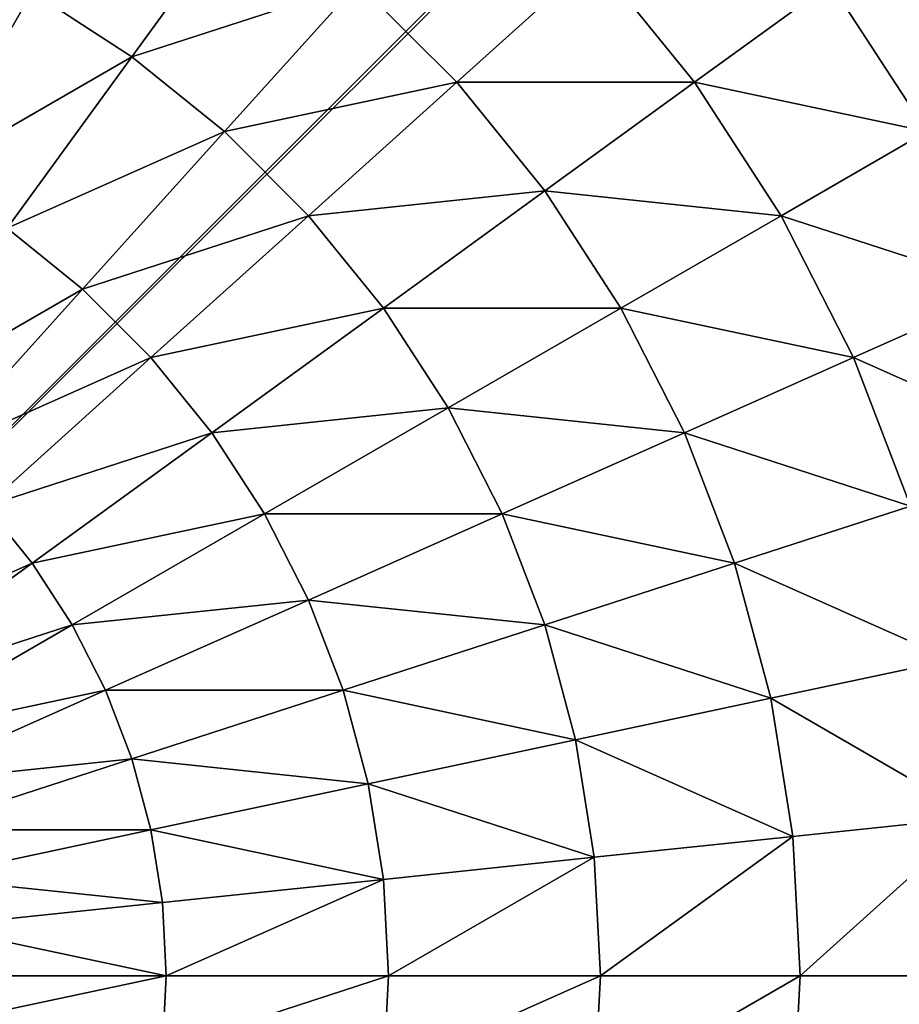
# Model space of a CAD drawing. Units: centimetres. Extents: x -510 to 62, y -179 to 340.
# Drawn here: x -184 to -182, y 5 to 8 of the extents above; entities that cross this region are included whole.
import ezdxf

# ---------------------------------------------------------------- set-up
doc = ezdxf.new("R2010")
doc.units = ezdxf.units.CM
doc.header["$LTSCALE"] = 2.54
doc.layers.get('0').update_dxf_attribs({"true_color": 0xffffff})

# ---------------------------------------------------------------- blocks, each defined once
blk = doc.blocks.new('Grupa#22')
at = {"color": 18, "true_color": 0x000000}
mesh = blk.add_polyface(dxfattribs=at)
corners = [(76.8894, 69.9565, 0), (76.8894, 4.9253, 0), (76.8894, 73.9565), (80.8894, 4.9253, 0), (80.8894, 69.9565, 0), (11.8894, 69.9565, 0), (11.8894, 73.9565), (11.8894, 4.9253, 0), (11.8894, 0.9565), (76.8894, 0.9565), (7.8894, 4.9253, 0), (7.8894, 69.9565, 0)]
mesh.append_faces([[corners[k] for k in face] for face in [(3, 0, 4), (2, 5, 6), (5, 10, 11)]], dxfattribs={"vtx0": -1, "color": 18})
mesh.append_faces([[corners[k] for k in face] for face in [(0, 1, 2), (1, 0, 3), (7, 2, 8), (8, 2, 9), (9, 2, 1), (10, 5, 7)]], dxfattribs={"vtx0": -1, "vtx1": -1, "color": 18})
mesh.append_faces([[corners[k] for k in face] for face in [(5, 2, 7)]], dxfattribs={"vtx0": -1, "vtx1": -1, "vtx2": -1, "color": 18})
mesh = blk.add_polyface(dxfattribs=at)
corners = [(76.8894, 0.9565, 1.5), (11.8894, 4.9253, 1.5), (11.8894, 0.9565, 1.5), (11.8894, 69.9565, 1.5), (11.8894, 73.9565, 1.5), (76.8894, 73.9565, 1.5), (76.8894, 4.9253, 1.5), (76.8894, 69.9565, 1.5), (80.8894, 4.9253, 1.5), (80.8894, 69.9565, 1.5), (7.8894, 69.9565, 1.5), (7.8894, 4.9253, 1.5)]
mesh.append_faces([[corners[k] for k in face] for face in [(0, 1, 2), (7, 8, 9), (1, 10, 11)]], dxfattribs={"vtx0": -1, "color": 18})
mesh.append_faces([[corners[k] for k in face] for face in [(3, 0, 4), (4, 0, 5), (5, 6, 7), (10, 1, 3)]], dxfattribs={"vtx0": -1, "vtx1": -1, "color": 18})
mesh.append_faces([[corners[k] for k in face] for face in [(1, 0, 3)]], dxfattribs={"vtx0": -1, "vtx1": -1, "vtx2": -1, "color": 18})
mesh.append_faces([[corners[k] for k in face] for face in [(5, 0, 6), (7, 6, 8)]], dxfattribs={"vtx0": -1, "vtx2": -1, "color": 18})
blk = doc.blocks.new('STEEL+ 65 podest kwadratowy#1')
at = {"color": 18, "true_color": 0x000000}
blk.add_blockref('Grupa#22', (0.5727, 0.5557, 7.2009), dxfattribs=at)
blk = doc.blocks.new('Group#81')
at = {"color": 0}
mesh = blk.add_polyface(dxfattribs=at)
corners = [(0.0144, 0.0062, 0), (0.0003, 7.987, 0), (0.0003, 0.0204, 0), (0.0195, 8.0062, 0), (7.9922, 0.0062, 0), (7.9871, 8.0062, 0), (8.0003, 7.993, 0), (8.0003, 0.0142, 0)]
mesh.append_faces([[corners[k] for k in face] for face in [(0, 1, 2), (6, 4, 7)]], dxfattribs={"vtx0": -1, "color": 0})
mesh.append_faces([[corners[k] for k in face] for face in [(1, 0, 3), (3, 4, 5), (5, 4, 6)]], dxfattribs={"vtx0": -1, "vtx1": -1, "color": 0})
mesh.append_faces([[corners[k] for k in face] for face in [(3, 0, 4)]], dxfattribs={"vtx0": -1, "vtx2": -1, "color": 0})
mesh = blk.add_polyface(dxfattribs=at)
corners = [(5.0304, 2.5899, 5.3772), (4.79, 3.1299, 5.5304), (4.6944, 3.0525, 5.5304), (5.1726, 2.705, 5.3772)]
mesh.append_faces([[corners[k] for k in face] for face in [(0, 1, 2), (1, 0, 3)]], dxfattribs={"vtx0": -1, "color": 0})
mesh = blk.add_polyface(dxfattribs=at)
corners = [(6.452, 2.5899, 4.8964), (6.1045, 3.0681, 5.1651), (5.9952, 2.8536, 5.1651), (6.5863, 2.8536, 4.8964)]
mesh.append_faces([[corners[k] for k in face] for face in [(0, 1, 2), (1, 0, 3)]], dxfattribs={"vtx0": -1, "color": 0})
mesh = blk.add_polyface(dxfattribs=at)
corners = [(4.877, 2.4903, 5.3772), (4.6944, 3.0525, 5.5304), (4.5912, 2.9855, 5.5304), (5.0304, 2.5899, 5.3772)]
mesh.append_faces([[corners[k] for k in face] for face in [(0, 1, 2), (1, 0, 3)]], dxfattribs={"vtx0": -1, "color": 0})
mesh = blk.add_polyface(dxfattribs=at)
corners = [(4.7141, 2.4073, 5.3772), (4.5912, 2.9855, 5.5304), (4.4815, 2.9296, 5.5304), (4.877, 2.4903, 5.3772)]
mesh.append_faces([[corners[k] for k in face] for face in [(0, 1, 2), (1, 0, 3)]], dxfattribs={"vtx0": -1, "color": 0})
mesh = blk.add_polyface(dxfattribs=at)
corners = [(5.7126, 2.4646, 5.1651), (5.417, 2.9765, 5.3772), (5.3019, 2.8344, 5.3772), (5.8641, 2.6517, 5.1651)]
mesh.append_faces([[corners[k] for k in face] for face in [(0, 1, 2), (1, 0, 3)]], dxfattribs={"vtx0": -1, "color": 0})
mesh = blk.add_polyface(dxfattribs=at)
corners = [(4.5433, 2.3417, 5.3772), (4.4815, 2.9296, 5.5304), (4.3666, 2.8855, 5.5304), (4.7141, 2.4073, 5.3772)]
mesh.append_faces([[corners[k] for k in face] for face in [(0, 1, 2), (1, 0, 3)]], dxfattribs={"vtx0": -1, "color": 0})
mesh = blk.add_polyface(dxfattribs=at)
corners = [(4.3666, 2.2944, 5.3772), (4.3666, 2.8855, 5.5304), (4.2477, 2.8536, 5.5304), (4.5433, 2.3417, 5.3772)]
mesh.append_faces([[corners[k] for k in face] for face in [(0, 1, 2), (1, 0, 3)]], dxfattribs={"vtx0": -1, "color": 0})
mesh = blk.add_polyface(dxfattribs=at)
corners = [(4.1859, 2.2658, 5.3772), (4.2477, 2.8536, 5.5304), (4.1262, 2.8344, 5.5304), (4.3666, 2.2944, 5.3772)]
mesh.append_faces([[corners[k] for k in face] for face in [(0, 1, 2), (1, 0, 3)]], dxfattribs={"vtx0": -1, "color": 0})
mesh = blk.add_polyface(dxfattribs=at)
corners = [(6.2908, 2.3417, 4.8964), (5.9952, 2.8536, 5.1651), (5.8641, 2.6517, 5.1651), (6.452, 2.5899, 4.8964)]
mesh.append_faces([[corners[k] for k in face] for face in [(0, 1, 2), (1, 0, 3)]], dxfattribs={"vtx0": -1, "color": 0})
mesh = blk.add_polyface(dxfattribs=at)
corners = [(4.0033, 2.2562, 5.3772), (3.8804, 2.8344, 5.5304), (3.8206, 2.2658, 5.3772), (4.0033, 2.8279, 5.5304)]
mesh.append_faces([[corners[k] for k in face] for face in [(0, 1, 2), (1, 0, 3)]], dxfattribs={"vtx0": -1, "color": 0})
mesh = blk.add_polyface(dxfattribs=at)
corners = [(4.0033, 2.2562, 5.3772), (4.1262, 2.8344, 5.5304), (4.0033, 2.8279, 5.5304), (4.1859, 2.2658, 5.3772)]
mesh.append_faces([[corners[k] for k in face] for face in [(0, 1, 2), (1, 0, 3)]], dxfattribs={"vtx0": -1, "color": 0})
mesh = blk.add_polyface(dxfattribs=at)
corners = [(5.5423, 2.2944, 5.1651), (5.3019, 2.8344, 5.3772), (5.1726, 2.705, 5.3772), (5.7126, 2.4646, 5.1651)]
mesh.append_faces([[corners[k] for k in face] for face in [(0, 1, 2), (1, 0, 3)]], dxfattribs={"vtx0": -1, "color": 0})
mesh = blk.add_polyface(dxfattribs=at)
corners = [(5.3552, 2.1429, 5.1651), (5.1726, 2.705, 5.3772), (5.0304, 2.5899, 5.3772), (5.5423, 2.2944, 5.1651)]
mesh.append_faces([[corners[k] for k in face] for face in [(0, 1, 2), (1, 0, 3)]], dxfattribs={"vtx0": -1, "color": 0})
mesh = blk.add_polyface(dxfattribs=at)
corners = [(6.1045, 2.1117, 4.8964), (5.8641, 2.6517, 5.1651), (5.7126, 2.4646, 5.1651), (6.2908, 2.3417, 4.8964)]
mesh.append_faces([[corners[k] for k in face] for face in [(0, 1, 2), (1, 0, 3)]], dxfattribs={"vtx0": -1, "color": 0})
mesh = blk.add_polyface(dxfattribs=at)
corners = [(5.1533, 2.0117, 5.1651), (5.0304, 2.5899, 5.3772), (4.877, 2.4903, 5.3772), (5.3552, 2.1429, 5.1651)]
mesh.append_faces([[corners[k] for k in face] for face in [(0, 1, 2), (1, 0, 3)]], dxfattribs={"vtx0": -1, "color": 0})
mesh = blk.add_polyface(dxfattribs=at)
corners = [(6.6924, 2.0499, 4.574), (6.452, 2.5899, 4.8964), (6.2908, 2.3417, 4.8964), (6.8819, 2.3417, 4.574)]
mesh.append_faces([[corners[k] for k in face] for face in [(0, 1, 2), (1, 0, 3)]], dxfattribs={"vtx0": -1, "color": 0})
mesh = blk.add_polyface(dxfattribs=at)
corners = [(4.9388, 1.9024, 5.1651), (4.877, 2.4903, 5.3772), (4.7141, 2.4073, 5.3772), (5.1533, 2.0117, 5.1651)]
mesh.append_faces([[corners[k] for k in face] for face in [(0, 1, 2), (1, 0, 3)]], dxfattribs={"vtx0": -1, "color": 0})
mesh = blk.add_polyface(dxfattribs=at)
corners = [(5.8953, 1.9024, 4.8964), (5.7126, 2.4646, 5.1651), (5.5423, 2.2944, 5.1651), (6.1045, 2.1117, 4.8964)]
mesh.append_faces([[corners[k] for k in face] for face in [(0, 1, 2), (1, 0, 3)]], dxfattribs={"vtx0": -1, "color": 0})
mesh = blk.add_polyface(dxfattribs=at)
corners = [(4.7141, 1.8162, 5.1651), (4.7141, 2.4073, 5.3772), (4.5433, 2.3417, 5.3772), (4.9388, 1.9024, 5.1651)]
mesh.append_faces([[corners[k] for k in face] for face in [(0, 1, 2), (1, 0, 3)]], dxfattribs={"vtx0": -1, "color": 0})
mesh = blk.add_polyface(dxfattribs=at)
corners = [(4.4815, 1.7538, 5.1651), (4.5433, 2.3417, 5.3772), (4.3666, 2.2944, 5.3772), (4.7141, 1.8162, 5.1651)]
mesh.append_faces([[corners[k] for k in face] for face in [(0, 1, 2), (1, 0, 3)]], dxfattribs={"vtx0": -1, "color": 0})
mesh = blk.add_polyface(dxfattribs=at)
corners = [(6.4734, 1.7795, 4.574), (6.2908, 2.3417, 4.8964), (6.1045, 2.1117, 4.8964), (6.6924, 2.0499, 4.574)]
mesh.append_faces([[corners[k] for k in face] for face in [(0, 1, 2), (1, 0, 3)]], dxfattribs={"vtx0": -1, "color": 0})
mesh = blk.add_polyface(dxfattribs=at)
corners = [(4.2437, 1.7162, 5.1651), (4.3666, 2.2944, 5.3772), (4.1859, 2.2658, 5.3772), (4.4815, 1.7538, 5.1651)]
mesh.append_faces([[corners[k] for k in face] for face in [(0, 1, 2), (1, 0, 3)]], dxfattribs={"vtx0": -1, "color": 0})
mesh = blk.add_polyface(dxfattribs=at)
corners = [(5.6652, 1.7162, 4.8964), (5.5423, 2.2944, 5.1651), (5.3552, 2.1429, 5.1651), (5.8953, 1.9024, 4.8964)]
mesh.append_faces([[corners[k] for k in face] for face in [(0, 1, 2), (1, 0, 3)]], dxfattribs={"vtx0": -1, "color": 0})
mesh = blk.add_polyface(dxfattribs=at)
corners = [(4.0033, 1.7036, 5.1651), (3.8206, 2.2658, 5.3772), (3.7629, 1.7162, 5.1651), (4.0033, 2.2562, 5.3772)]
mesh.append_faces([[corners[k] for k in face] for face in [(0, 1, 2), (1, 0, 3)]], dxfattribs={"vtx0": -1, "color": 0})
mesh = blk.add_polyface(dxfattribs=at)
corners = [(4.2437, 1.7162, 5.1651), (4.0033, 2.2562, 5.3772), (4.0033, 1.7036, 5.1651), (4.1859, 2.2658, 5.3772)]
mesh.append_faces([[corners[k] for k in face] for face in [(0, 1, 2), (1, 0, 3)]], dxfattribs={"vtx0": -1, "color": 0})
mesh = blk.add_polyface(dxfattribs=at)
corners = [(5.417, 1.555, 4.8964), (5.3552, 2.1429, 5.1651), (5.1533, 2.0117, 5.1651), (5.6652, 1.7162, 4.8964)]
mesh.append_faces([[corners[k] for k in face] for face in [(0, 1, 2), (1, 0, 3)]], dxfattribs={"vtx0": -1, "color": 0})
mesh = blk.add_polyface(dxfattribs=at)
corners = [(6.2274, 1.5335, 4.574), (6.1045, 2.1117, 4.8964), (5.8953, 1.9024, 4.8964), (6.4734, 1.7795, 4.574)]
mesh.append_faces([[corners[k] for k in face] for face in [(0, 1, 2), (1, 0, 3)]], dxfattribs={"vtx0": -1, "color": 0})
mesh = blk.add_polyface(dxfattribs=at)
corners = [(5.1533, 1.4206, 4.8964), (5.1533, 2.0117, 5.1651), (4.9388, 1.9024, 5.1651), (5.417, 1.555, 4.8964)]
mesh.append_faces([[corners[k] for k in face] for face in [(0, 1, 2), (1, 0, 3)]], dxfattribs={"vtx0": -1, "color": 0})
mesh = blk.add_polyface(dxfattribs=at)
corners = [(4.877, 1.3146, 4.8964), (4.9388, 1.9024, 5.1651), (4.7141, 1.8162, 5.1651), (5.1533, 1.4206, 4.8964)]
mesh.append_faces([[corners[k] for k in face] for face in [(0, 1, 2), (1, 0, 3)]], dxfattribs={"vtx0": -1, "color": 0})
mesh = blk.add_polyface(dxfattribs=at)
corners = [(5.957, 1.3146, 4.574), (5.8953, 1.9024, 4.8964), (5.6652, 1.7162, 4.8964), (6.2274, 1.5335, 4.574)]
mesh.append_faces([[corners[k] for k in face] for face in [(0, 1, 2), (1, 0, 3)]], dxfattribs={"vtx0": -1, "color": 0})
mesh = blk.add_polyface(dxfattribs=at)
corners = [(4.5912, 1.238, 4.8964), (4.7141, 1.8162, 5.1651), (4.4815, 1.7538, 5.1651), (4.877, 1.3146, 4.8964)]
mesh.append_faces([[corners[k] for k in face] for face in [(0, 1, 2), (1, 0, 3)]], dxfattribs={"vtx0": -1, "color": 0})
mesh = blk.add_polyface(dxfattribs=at)
corners = [(6.5352, 1.1917, 4.2015), (6.4734, 1.7795, 4.574), (6.2274, 1.5335, 4.574), (6.8153, 1.4717, 4.2015)]
mesh.append_faces([[corners[k] for k in face] for face in [(0, 1, 2), (1, 0, 3)]], dxfattribs={"vtx0": -1, "color": 0})
mesh = blk.add_polyface(dxfattribs=at)
corners = [(4.2988, 1.1917, 4.8964), (4.4815, 1.7538, 5.1651), (4.2437, 1.7162, 5.1651), (4.5912, 1.238, 4.8964)]
mesh.append_faces([[corners[k] for k in face] for face in [(0, 1, 2), (1, 0, 3)]], dxfattribs={"vtx0": -1, "color": 0})
mesh = blk.add_polyface(dxfattribs=at)
corners = [(4.0033, 1.1762, 4.8964), (3.7629, 1.7162, 5.1651), (3.7077, 1.1917, 4.8964), (4.0033, 1.7036, 5.1651)]
mesh.append_faces([[corners[k] for k in face] for face in [(0, 1, 2), (1, 0, 3)]], dxfattribs={"vtx0": -1, "color": 0})
mesh = blk.add_polyface(dxfattribs=at)
corners = [(4.2988, 1.1917, 4.8964), (4.0033, 1.7036, 5.1651), (4.0033, 1.1762, 4.8964), (4.2437, 1.7162, 5.1651)]
mesh.append_faces([[corners[k] for k in face] for face in [(0, 1, 2), (1, 0, 3)]], dxfattribs={"vtx0": -1, "color": 0})
mesh = blk.add_polyface(dxfattribs=at)
corners = [(5.6652, 1.1251, 4.574), (5.6652, 1.7162, 4.8964), (5.417, 1.555, 4.8964), (5.957, 1.3146, 4.574)]
mesh.append_faces([[corners[k] for k in face] for face in [(0, 1, 2), (1, 0, 3)]], dxfattribs={"vtx0": -1, "color": 0})
mesh = blk.add_polyface(dxfattribs=at)
corners = [(5.3552, 0.9671, 4.574), (5.417, 1.555, 4.8964), (5.1533, 1.4206, 4.8964), (5.6652, 1.1251, 4.574)]
mesh.append_faces([[corners[k] for k in face] for face in [(0, 1, 2), (1, 0, 3)]], dxfattribs={"vtx0": -1, "color": 0})
mesh = blk.add_polyface(dxfattribs=at)
corners = [(6.2274, 0.9424, 4.2015), (6.2274, 1.5335, 4.574), (5.957, 1.3146, 4.574), (6.5352, 1.1917, 4.2015)]
mesh.append_faces([[corners[k] for k in face] for face in [(0, 1, 2), (1, 0, 3)]], dxfattribs={"vtx0": -1, "color": 0})
mesh = blk.add_polyface(dxfattribs=at)
corners = [(5.0304, 0.8424, 4.574), (5.1533, 1.4206, 4.8964), (4.877, 1.3146, 4.8964), (5.3552, 0.9671, 4.574)]
mesh.append_faces([[corners[k] for k in face] for face in [(0, 1, 2), (1, 0, 3)]], dxfattribs={"vtx0": -1, "color": 0})
mesh = blk.add_polyface(dxfattribs=at)
corners = [(4.6944, 0.7524, 4.574), (4.877, 1.3146, 4.8964), (4.5912, 1.238, 4.8964), (5.0304, 0.8424, 4.574)]
mesh.append_faces([[corners[k] for k in face] for face in [(0, 1, 2), (1, 0, 3)]], dxfattribs={"vtx0": -1, "color": 0})
mesh = blk.add_polyface(dxfattribs=at)
corners = [(5.8953, 0.7267, 4.2015), (5.957, 1.3146, 4.574), (5.6652, 1.1251, 4.574), (6.2274, 0.9424, 4.2015)]
mesh.append_faces([[corners[k] for k in face] for face in [(0, 1, 2), (1, 0, 3)]], dxfattribs={"vtx0": -1, "color": 0})
mesh = blk.add_polyface(dxfattribs=at)
corners = [(4.3507, 0.698, 4.574), (4.5912, 1.238, 4.8964), (4.2988, 1.1917, 4.8964), (4.6944, 0.7524, 4.574)]
mesh.append_faces([[corners[k] for k in face] for face in [(0, 1, 2), (1, 0, 3)]], dxfattribs={"vtx0": -1, "color": 0})
mesh = blk.add_polyface(dxfattribs=at)
corners = [(4.0033, 0.6798, 4.574), (3.7077, 1.1917, 4.8964), (3.6558, 0.698, 4.574), (4.0033, 1.1762, 4.8964)]
mesh.append_faces([[corners[k] for k in face] for face in [(0, 1, 2), (1, 0, 3)]], dxfattribs={"vtx0": -1, "color": 0})
mesh = blk.add_polyface(dxfattribs=at)
corners = [(4.3507, 0.698, 4.574), (4.0033, 1.1762, 4.8964), (4.0033, 0.6798, 4.574), (4.2988, 1.1917, 4.8964)]
mesh.append_faces([[corners[k] for k in face] for face in [(0, 1, 2), (1, 0, 3)]], dxfattribs={"vtx0": -1, "color": 0})
mesh = blk.add_polyface(dxfattribs=at)
corners = [(6.4734, 0.6038, 3.7829), (6.5352, 1.1917, 4.2015), (6.2274, 0.9424, 4.2015), (6.8153, 0.8806, 3.7829)]
mesh.append_faces([[corners[k] for k in face] for face in [(0, 1, 2), (1, 0, 3)]], dxfattribs={"vtx0": -1, "color": 0})
mesh = blk.add_polyface(dxfattribs=at)
corners = [(5.5423, 0.5469, 4.2015), (5.6652, 1.1251, 4.574), (5.3552, 0.9671, 4.574), (5.8953, 0.7267, 4.2015)]
mesh.append_faces([[corners[k] for k in face] for face in [(0, 1, 2), (1, 0, 3)]], dxfattribs={"vtx0": -1, "color": 0})
mesh = blk.add_polyface(dxfattribs=at)
corners = [(5.1726, 0.4049, 4.2015), (5.3552, 0.9671, 4.574), (5.0304, 0.8424, 4.574), (5.5423, 0.5469, 4.2015)]
mesh.append_faces([[corners[k] for k in face] for face in [(0, 1, 2), (1, 0, 3)]], dxfattribs={"vtx0": -1, "color": 0})
mesh = blk.add_polyface(dxfattribs=at)
corners = [(6.1045, 0.3642, 3.7829), (6.2274, 0.9424, 4.2015), (5.8953, 0.7267, 4.2015), (6.4734, 0.6038, 3.7829)]
mesh.append_faces([[corners[k] for k in face] for face in [(0, 1, 2), (1, 0, 3)]], dxfattribs={"vtx0": -1, "color": 0})
mesh = blk.add_polyface(dxfattribs=at)
corners = [(4.79, 0.3024, 4.2015), (5.0304, 0.8424, 4.574), (4.6944, 0.7524, 4.574), (5.1726, 0.4049, 4.2015)]
mesh.append_faces([[corners[k] for k in face] for face in [(0, 1, 2), (1, 0, 3)]], dxfattribs={"vtx0": -1, "color": 0})
mesh = blk.add_polyface(dxfattribs=at)
corners = [(4.3988, 0.2405, 4.2015), (4.6944, 0.7524, 4.574), (4.3507, 0.698, 4.574), (4.79, 0.3024, 4.2015)]
mesh.append_faces([[corners[k] for k in face] for face in [(0, 1, 2), (1, 0, 3)]], dxfattribs={"vtx0": -1, "color": 0})
mesh = blk.add_polyface(dxfattribs=at)
corners = [(5.7126, 0.1645, 3.7829), (5.8953, 0.7267, 4.2015), (5.5423, 0.5469, 4.2015), (6.1045, 0.3642, 3.7829)]
mesh.append_faces([[corners[k] for k in face] for face in [(0, 1, 2), (1, 0, 3)]], dxfattribs={"vtx0": -1, "color": 0})
mesh = blk.add_polyface(dxfattribs=at)
corners = [(4.0033, 0.2197, 4.2015), (3.6558, 0.698, 4.574), (3.6078, 0.2405, 4.2015), (4.0033, 0.6798, 4.574)]
mesh.append_faces([[corners[k] for k in face] for face in [(0, 1, 2), (1, 0, 3)]], dxfattribs={"vtx0": -1, "color": 0})
mesh = blk.add_polyface(dxfattribs=at)
corners = [(4.3988, 0.2405, 4.2015), (4.0033, 0.6798, 4.574), (4.0033, 0.2197, 4.2015), (4.3507, 0.698, 4.574)]
mesh.append_faces([[corners[k] for k in face] for face in [(0, 1, 2), (1, 0, 3)]], dxfattribs={"vtx0": -1, "color": 0})
mesh = blk.add_polyface(dxfattribs=at)
corners = [(6.4734, 0.6038, 3.7829), (6.2908, 0.0416, 3.3229), (6.6924, 0.3024, 3.3229), (6.1045, 0.3642, 3.7829)]
mesh.append_faces([[corners[k] for k in face] for face in [(0, 1, 2), (1, 0, 3)]], dxfattribs={"vtx0": -1, "color": 0})
mesh = blk.add_polyface(dxfattribs=at)
corners = [(5.3019, 0.0069, 3.7829), (5.5423, 0.5469, 4.2015), (5.1726, 0.4049, 4.2015), (5.7126, 0.1645, 3.7829)]
mesh.append_faces([[corners[k] for k in face] for face in [(0, 1, 2), (1, 0, 3)]], dxfattribs={"vtx0": -1, "color": 0})
blk = doc.blocks.new('Grupa#27')
at = {"color": 253, "true_color": 0xa8a8a8}
mesh = blk.add_polyface(dxfattribs=at)
corners = [(8, 0, 204.829), (0, 8, 204.829), (0, 0, 204.829), (8, 8, 204.829)]
mesh.append_faces([[corners[k] for k in face] for face in [(0, 1, 2), (1, 0, 3)]], dxfattribs={"vtx0": -1, "color": 253})
mesh = blk.add_polyface(dxfattribs=at)
corners = [(8, 8, 30), (0, 0, 30), (0, 8, 30), (8, 0, 30)]
mesh.append_faces([[corners[k] for k in face] for face in [(0, 1, 2), (1, 0, 3)]], dxfattribs={"vtx0": -1, "color": 253})
blk = doc.blocks.new('Grupa#1')
at = {"color": 0}
blk.add_blockref('Grupa#27', (0, 0.0142, 30), dxfattribs=at)
at = {"color": 252, "true_color": 0x8e8e8e}
blk.add_blockref('Group#81', (0, 0, 234.829), dxfattribs=at)

msp = doc.modelspace()

# ---------------------------------------------------------------- block references
at = {"color": 0}
msp.add_blockref('STEEL+ 65 podest kwadratowy#1', (-194.2762, 3.9267, 81.2991), dxfattribs=at)
at = {"color": 253, "true_color": 0xa8a8a8, "rotation": 90.00000000000001}
msp.add_blockref('Grupa#1', (-181.8, 1.4389, -60), dxfattribs=at)

doc.saveas('drawing.dxf')
